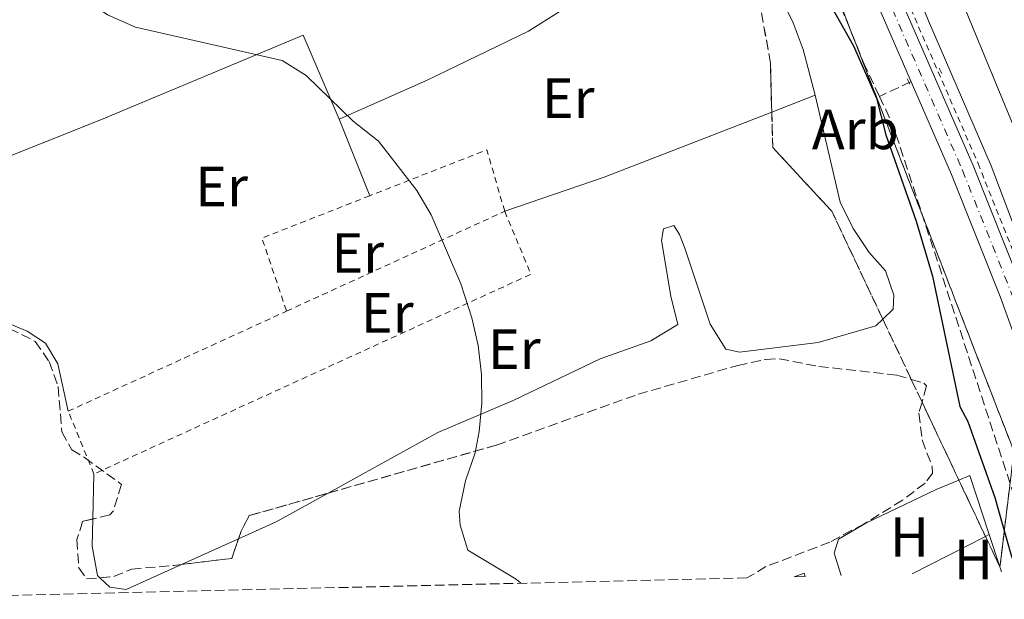
# Model space of a CAD drawing. Units: metres. Extents: x 661974 to 665439, y 4732646 to 4735040.
# Drawn here: x 663497 to 663672, y 4732680 to 4732782 of the extents above; entities that cross this region are included whole.
import ezdxf
from ezdxf.enums import TextEntityAlignment as Align

# ---------------------------------------------------------------- set-up
doc = ezdxf.new("R2010")
doc.units = ezdxf.units.M
doc.header["$MEASUREMENT"] = 0
for name, pattern in [('DGN Style 2', [1.7399219301090239, 1.043953158065414, -0.6959687720436097]), ('DGN Style 3', [2.435890702152634, 1.739921930109024, -0.6959687720436097]), ('DGN Style 4', [2.7856150101045474, 1.391937544087219, -0.6959687720436097, 0.001739921930109024, -0.6959687720436097])]:
    doc.linetypes.add(name, pattern=pattern)
for name, color, linetype, lineweight in [('Barranco lineal', 142, 'DGN Style 3', 13), ('Carretera', 9, 'Continuous', 0), ('Curva de nivel directora', 30, 'Continuous', 30), ('Curva de nivel intermedia', 30, 'Continuous', 0), ('Edificio', 1, 'Continuous', 13), ('Eje de carretera', 7, 'DGN Style 4', 0), ('Etiqueta de uso rústico', 92, 'Continuous', 0), ('Etiqueta de zona arbolada', 92, 'Continuous', 0), ('Línea de cambio de uso (parcela vista)', 92, 'Continuous', 0), ('Línea de cuneta (fondo)', 4, 'DGN Style 2', 0), ('Línea telefónica', 7, 'Continuous', 0), ('Pontón-alcantarilla (pasos de agua)', 1, 'DGN Style 2', 0), ('Tela metálica o alambrada', 7, 'DGN Style 2', 0), ('Zona arbolada', 92, 'DGN Style 3', 0)]:
    doc.layers.add(name, color=color, linetype=linetype, lineweight=lineweight)
doc.styles.add('Style-Arial', font='arial.ttf')

msp = doc.modelspace()

# ---------------------------------------------------------------- linework, layer by layer
at = {"layer": 'Barranco lineal', "color": 142, "linetype": 'DGN Style 3', "lineweight": 13, "extrusion": (-0.0006719846570960381, 0.001437090783770829, 0.9999987416025582), "elevation": 6980.4851508536, "flags": 128}
msp.add_lwpolyline([(663649.8401707567, 4732763.545534085), (663647.1701646397, 4732769.255539983)], dxfattribs=at)
at = {"layer": 'Barranco lineal', "color": 142, "linetype": 'DGN Style 3', "lineweight": 13, "extrusion": (-0.04949891232608008, -0.02312293773668924, 0.9985064784111121), "elevation": -141661.3511174918, "flags": 128}
msp.add_lwpolyline([(-4007094.95719273, 2600516.304242176), (-4007094.957192731, 2600510.080947228)], dxfattribs=at)
at = {"layer": 'Barranco lineal', "color": 142, "linetype": 'DGN Style 3', "lineweight": 13, "extrusion": (-0.02592177858496237, -0.0001399016573942531, 0.9996639644513142), "elevation": -17240.27942763912, "flags": 128}
msp.add_lwpolyline([(-4729118.051477137, 688967.2295736184), (-4729113.198918667, 688969.5441958951), (-4729033.880397692, 688995.0050409404)], dxfattribs=at)
at = {"layer": 'Barranco lineal', "color": 142, "linetype": 'DGN Style 3', "lineweight": 13}
msp.add_polyline3d([(663536.79, 4733018.730000001, 625.0899999999965), (663551.8799999999, 4732995.42, 625.179999999993), (663559.7199999997, 4732974.960000001, 625.0800000000017), (663589.3099999997, 4732900.939999999, 624.8399999999965), (663591.2699999996, 4732887.65, 624.75), (663596.4900000002, 4732870.24, 624.6900000000023), (663605.8499999996, 4732847.380000001, 624.6199999999953), (663615.8700000001, 4732831.930000001, 624.779999999999), (663627.8399999999, 4732807.33, 624.8000000000029), (663636.3300000001, 4732800.369999999, 625.1300000000047), (663646.9000000004, 4732774.4, 625.0200000000041)], dxfattribs=at)
at = {"layer": 'Carretera', "color": 9, "linetype": 'Continuous', "lineweight": 0}
msp.add_polyline3d([(663577.5899999992, 4732958.92, 626.179999999993), (663598.5900000008, 4732911.790000001, 625.8500000000058), (663610.9299999991, 4732882.900000001, 625.8500000000058), (663637.6299999983, 4732822.779999999, 625.6999999999971), (663651.4799999997, 4732790.220000002, 625.8500000000058), (663666.1700000016, 4732756.460000002, 625.6999999999971), (663674.8599999996, 4732734.710000001, 625.8899999999994), (663678.6599999995, 4732724.109999999, 626.029999999999), (663688.8200000006, 4732690.52, 626.779999999999), (663690.4099999999, 4732684.970000002, 626.75), (663685.8099999976, 4732684.859999999, 626.7599999999948), (663684.5399999982, 4732689.300000001, 626.779999999999), (663674.7399999991, 4732722.830000001, 625.9700000000012), (663670.9899999984, 4732733.27, 625.820000000007), (663662.3700000017, 4732754.850000001, 625.6999999999971), (663647.6900000012, 4732788.59, 625.8500000000058), (663633.8399999996, 4732821.140000001, 625.6999999999971), (663607.1499999994, 4732881.249999999, 625.8500000000058), (663597.1400000004, 4732904.689999999, 625.8500000000058), (663573.8099999994, 4732957.259999999, 626.179999999993)], dxfattribs=at)
at = {"layer": 'Curva de nivel directora', "color": 30, "linetype": 'Continuous', "lineweight": 30, "elevation": 625.0000000000002, "flags": 128}
msp.add_lwpolyline([(663571.4299999984, 4732944.040000001), (663579.1699999989, 4732928.960000004), (663581.29, 4732923.890000001), (663587.3099999994, 4732912.54), (663592.1599999998, 4732904.540000001), (663598.1999999993, 4732885.270000001), (663604.2299999997, 4732870.760000001), (663607.6999999988, 4732860.449999999), (663616.2300000006, 4732841.230000001), (663623.1399999994, 4732824.670000001), (663629.9199999986, 4732810.84), (663633.8700000005, 4732800.27), (663636.2300000008, 4732795.730000002), (663637.5199999983, 4732790.900000002), (663644.9799999993, 4732777.67), (663649.0699999997, 4732768.4), (663650.7199999993, 4732761.920000001), (663656.0999999995, 4732746.609999999), (663659.0099999995, 4732736.84), (663663.8199999996, 4732713.800000002), (663665.219999999, 4732711.15), (663670.0099999988, 4732697.65), (663672.8699999999, 4732687.620000001), (663673.9299999994, 4732684.580000001)], dxfattribs=at)
at = {"layer": 'Curva de nivel intermedia', "color": 30, "linetype": 'Continuous', "lineweight": 0, "elevation": 620.0000000000001, "flags": 128}
msp.add_lwpolyline([(663586.0199999998, 4732682.489999999), (663585.2199999995, 4732683.210000001), (663576.660000001, 4732688.369999999), (663575.2800000019, 4732692.769999999), (663575.1100000021, 4732695.279999998), (663576.2699999998, 4732700.609999999), (663577.9599999996, 4732705.560000001), (663578.6900000006, 4732709.359999998), (663579.1399999999, 4732714.390000001), (663579.0800000017, 4732719.430000001), (663578.4800000006, 4732724.579999999), (663577.3899999997, 4732729.460000001), (663575.4400000006, 4732735.489999999), (663570.1900000002, 4732747.720000001), (663567.6399999999, 4732752.019999999), (663560.8600000006, 4732760.760000001), (663556.35, 4732764.31), (663548.0000000015, 4732772.380000001), (663543.7900000005, 4732775.079999999), (663517.7800000019, 4732780.970000001), (663512.8300000011, 4732783.119999999), (663507.9600000004, 4732786.59), (663499.4500000012, 4732793.890000001), (663486.6100000001, 4732802.71)], dxfattribs=at)
at = {"layer": 'Edificio', "color": 1, "linetype": 'Continuous', "lineweight": 13, "extrusion": (-0.005500815059050703, 0.01455600295723709, 0.9998789245761683), "elevation": 65862.04089467096, "flags": 128}
msp.add_lwpolyline([(663629.838541592, 4732226.353982737), (663627.8885160867, 4732226.303977441), (663629.6084900581, 4732226.954046311), (663629.838541592, 4732226.353982737)], close=True, dxfattribs=at)
at = {"layer": 'Edificio', "color": 51, "linetype": 'Continuous', "lineweight": 13, "extrusion": (-0.005500815059050703, 0.01455600295723709, 0.9998789245761683), "elevation": 65862.04089467096, "flags": 128}
msp.add_lwpolyline([(663627.8885160867, 4732226.303977441), (663629.6084900581, 4732226.954046311), (663629.838541592, 4732226.353982737)], dxfattribs=at)
at = {"layer": 'Eje de carretera', "color": 7, "linetype": 'DGN Style 4', "lineweight": 0}
msp.add_polyline3d([(663556.7899999982, 4733002.220000001, 626.8500000000059), (663566.3799999993, 4732979.600000001, 626.5000000000001), (663575.7000000001, 4732958.090000001, 626.179999999993), (663596.6999999994, 4732910.970000002, 625.8699999999955), (663609.0399999976, 4732882.080000003, 625.8500000000059), (663635.7399999968, 4732821.960000002, 625.6999999999971), (663649.5900000005, 4732789.410000001, 625.8500000000059), (663664.269999999, 4732755.66, 625.6999999999971), (663672.9300000003, 4732733.990000002, 625.8600000000006), (663676.6999999988, 4732723.470000001, 626), (663686.6799999989, 4732689.910000003, 626.779999999999), (663688.1099999994, 4732684.910000003, 626.75)], dxfattribs=at)
at = {"layer": 'Línea de cambio de uso (parcela vista)', "color": 92, "linetype": 'Continuous', "lineweight": 0, "extrusion": (-0.04509525914970795, -0.0175282237834117, 0.9988289037534003), "elevation": -112261.9567653535, "flags": 128}
msp.add_lwpolyline([(-4170826.081929305, 2330469.05836154), (-4170826.081929306, 2330477.29489033)], dxfattribs=at)
at = {"layer": 'Línea de cambio de uso (parcela vista)', "color": 92, "linetype": 'Continuous', "lineweight": 0, "extrusion": (0.002548341189794554, -0.00635211517106346, 0.9999765780207226), "elevation": -27752.10913760203, "flags": 128}
msp.add_lwpolyline([(663550.1053071395, 4732683.856768943), (663555.5455443147, 4732670.296495367)], dxfattribs=at)
at = {"layer": 'Línea de cambio de uso (parcela vista)', "color": 92, "linetype": 'Continuous', "lineweight": 0, "extrusion": (0.1690087801546373, -0.5446398805628225, 0.8214642005170744), "elevation": -2464982.446802702, "flags": 128}
msp.add_lwpolyline([(2036421.489297578, 3551914.853844423), (2036440.130487771, 3551915.485135316), (2036471.876870288, 3551918.18828785)], dxfattribs=at)
at = {"layer": 'Línea de cambio de uso (parcela vista)', "color": 92, "linetype": 'Continuous', "lineweight": 0, "extrusion": (-0.0003304822149144318, -0.01407694754941132, 0.9999008602502535), "elevation": -66222.70515195675, "flags": 128}
msp.add_lwpolyline([(663510.5882254851, 4732238.510945113), (663510.4016885109, 4732230.566157904)], dxfattribs=at)
at = {"layer": 'Línea de cambio de uso (parcela vista)', "color": 92, "linetype": 'Continuous', "lineweight": 0, "extrusion": (-0.02577763662775203, -0.002797968924734306, 0.999663785889928), "elevation": -29726.53164093553, "flags": 128}
msp.add_lwpolyline([(-4633450.547092615, 1170110.567043421), (-4633451.127144407, 1170112.572516724), (-4633440.374741484, 1170114.886524381)], dxfattribs=at)
at = {"layer": 'Línea de cambio de uso (parcela vista)', "color": 92, "linetype": 'Continuous', "lineweight": 0, "extrusion": (0.006710345965085777, -0.049996640923756, 0.9987268431124549), "elevation": -231548.3270556024, "flags": 128}
msp.add_lwpolyline([(1287196.499057061, 4596536.622742761), (1287203.527999414, 4596538.718096266), (1287213.330342502, 4596542.542066853)], dxfattribs=at)
at = {"layer": 'Línea de cambio de uso (parcela vista)', "color": 92, "linetype": 'Continuous', "lineweight": 0, "extrusion": (-0.02434117026268109, -0.01243674831192681, 0.9996263475527589), "elevation": -74390.58234064974, "flags": 128}
msp.add_lwpolyline([(-3912493.129106273, 2743297.588996006), (-3912493.129106274, 2743298.338968819)], dxfattribs=at)
at = {"layer": 'Línea de cambio de uso (parcela vista)', "color": 92, "linetype": 'Continuous', "lineweight": 0, "extrusion": (-0.001799412452751029, 0.005456071200410187, 0.9999834965647589), "elevation": 25251.09509661611, "flags": 128}
msp.add_lwpolyline([(663669.0873314803, 4732623.790811066), (663670.979090858, 4732618.054825688)], dxfattribs=at)
at = {"layer": 'Línea de cambio de uso (parcela vista)', "color": 92, "linetype": 'Continuous', "lineweight": 0, "extrusion": (-0.01315172402607295, -0.005917271027253637, 0.9998960036217428), "elevation": -36112.79402850034, "flags": 128}
msp.add_lwpolyline([(663476.6771904179, 4732554.980903633), (663486.7570151349, 4732559.515583024)], dxfattribs=at)
at = {"layer": 'Línea de cambio de uso (parcela vista)', "color": 92, "linetype": 'Continuous', "lineweight": 0, "extrusion": (-0.02437326805384896, -0.01245433401433782, 0.9996253465016954), "elevation": -74495.11294516755, "flags": 128}
msp.add_lwpolyline([(-3912387.250101071, 2743431.155311422), (-3912387.250101071, 2743445.751100239)], dxfattribs=at)
at = {"layer": 'Línea de cambio de uso (parcela vista)', "color": 92, "linetype": 'Continuous', "lineweight": 0, "extrusion": (-0.00180361535562097, 0.005468401597123598, 0.9999834216403899), "elevation": 25306.66159374634, "flags": 128}
msp.add_lwpolyline([(663670.9766859463, 4732617.758359189), (663671.2649950366, 4732616.88424612)], dxfattribs=at)
at = {"layer": 'Línea de cambio de uso (parcela vista)', "color": 92, "linetype": 'Continuous', "lineweight": 0}
for points in [[(663680.7100000001, 4732733.930000001, 626.1300000000047), (663678.2199999997, 4732734.539999999, 626.1000000000058), (663677.29, 4732735.930000001, 626.0099999999948), (663675.9600000001, 4732739.109999999, 625.8300000000017), (663669.4000000004, 4732756.430000001, 625.3399999999965), (663658.25, 4732782.060000001, 625.3699999999953), (663652.4699999997, 4732796.300000001, 625.7700000000041), (663665.9000000004, 4732802.480000001, 626.25), (663669.1200000001, 4732803.369999999, 626.3399999999965), (663671.2800000003, 4732803.58, 626.3099999999977), (663673.4699999997, 4732803.060000001, 626.3099999999977), (663674.5599999997, 4732802.439999999, 626.2200000000012), (663676.4600000001, 4732799.619999999, 626.1000000000058), (663678.9199999999, 4732788.730000001, 626.070000000007), (663684.3499999996, 4732774.390000001, 625.9499999999971), (663688.1100000005, 4732765.9, 625.8899999999994), (663698.7199999997, 4732742.67, 626.6699999999983), (663690.4699999997, 4732738.930000001, 626.3399999999965), (663680.7100000001, 4732733.930000001, 626.1300000000047)], [(663638.1699999999, 4732768.890000001, 622.7400000000052), (663636.0599999997, 4732777.01, 622.529999999999), (663634.2800000003, 4732781.710000001, 622.529999999999), (663631.9199999999, 4732786.550000001, 622.4700000000012), (663628.4600000001, 4732797.42, 622.6199999999953)], [(663597.5099999999, 4732786.66, 621.5200000000041), (663587.4299999997, 4732780.230000001, 620.8000000000029), (663569.3300000001, 4732771.529999999, 620.3099999999977), (663553.8399999999, 4732764.66, 620.0099999999948)], [(663553.8399999999, 4732764.66, 620.0099999999948), (663547.5099999999, 4732779.550000001, 620.1600000000036), (663511.75, 4732764.59, 619.5899999999965), (663479.2699999996, 4732751.680000001, 618.8999999999943)], [(663650.1732000001, 4732729.267300001, 622.0580000000045), (663652.0099999999, 4732731.02, 622.1300000000047), (663652.1600000003, 4732733.5, 622.1600000000036), (663650.6699999999, 4732737.83, 622.1900000000023), (663647.7800000003, 4732741.050000001, 622.1900000000023), (663644.9000000004, 4732745.300000001, 622.1900000000023), (663642.6299999999, 4732749.980000001, 622.1900000000023), (663638.1699999999, 4732768.890000001, 622.7400000000052)], [(663505.8600000005, 4732712.960000001, 618.8699999999953), (663503.9900000002, 4732721.32, 618.9100000000036), (663501.8600000005, 4732725, 618.9700000000012), (663498.5800000001, 4732727.119999999, 618.9100000000036), (663489.3399999999, 4732730.970000001, 618.9100000000036), (663485.9299999997, 4732733.42, 618.7899999999936), (663482.9100000003, 4732738.730000001, 618.7899999999936), (663482.3499999996, 4732744.33, 618.820000000007), (663480.5899999999, 4732749.439999999, 618.8800000000047), (663479.2699999996, 4732751.680000001, 618.8999999999943)], [(663551.9072000004, 4732698.449100001, 618.8228999999993), (663571.3399999999, 4732709.189999999, 619.2299999999959), (663584.6799999997, 4732714.869999999, 619.5099999999948), (663600.1299999999, 4732722.24, 620.1699999999983), (663609.0700000003, 4732725.430000001, 620.4400000000023), (663613.8600000005, 4732728.300000001, 620.5599999999977), (663612.6299999999, 4732733.350000001, 620.5599999999977), (663611, 4732743.180000001, 620.8999999999943), (663611.3099999997, 4732745.26, 621.0200000000041), (663613.1399999997, 4732745.84, 621.0800000000017), (663614.1699999999, 4732744.230000001, 621.1699999999983), (663615.1299999999, 4732741.850000001, 621.2299999999959), (663619.6200000001, 4732728.380000001, 621.320000000007), (663622.3700000001, 4732723.92, 621.320000000007), (663624.7800000003, 4732723.430000001, 621.5), (663638.7400000002, 4732725.130000001, 621.8899999999994), (663648.9500000002, 4732728.100000001, 622.0099999999948), (663650.1732000001, 4732729.267300001, 622.0580000000045)], [(663642.79, 4732683.84, 622.6600000000036), (663641.5700000003, 4732687.83, 622.6600000000036), (663642.3300000001, 4732690.32, 622.7100000000064), (663647.1900000004, 4732693.15, 622.820000000007), (663659.6399999997, 4732699.119999999, 623.1999999999971), (663663.6495000003, 4732700.767000001, 623.3080000000045)], [(663510.2335000001, 4732693.886, 618.5181000000011), (663510.1200000001, 4732689.050000001, 618.4499999999971), (663511.0599999997, 4732683.869999999, 618.2100000000064), (663511.4875999996, 4732683.461800001, 618.2100000000064)], [(663511.4875999996, 4732683.461800001, 618.2100000000064), (663513.2599999999, 4732681.77, 618.2100000000064), (663516.1399999997, 4732681.41, 618.2100000000064), (663525.9332999998, 4732685.816299999, 618.3649000000005)]]:
    msp.add_polyline3d(points, dxfattribs=at)
at = {"layer": 'Línea de cuneta (fondo)', "color": 4, "linetype": 'DGN Style 2', "lineweight": 0}
msp.add_polyline3d([(663543.4299999997, 4733043.77, 627.0899999999965), (663559.5700000003, 4733003.380000001, 626.4100000000036), (663578.4699999997, 4732959.310000001, 625.7400000000052), (663599.4699999997, 4732912.17, 625.4100000000036), (663611.8099999997, 4732883.279999999, 625.4100000000036), (663638.5099999999, 4732823.16, 625.2599999999948), (663652.3600000005, 4732790.600000001, 625.4100000000036), (663667.0499999998, 4732756.83, 625.2599999999948), (663675.7599999999, 4732735.050000001, 625.4499999999971), (663679.5700000003, 4732724.4, 625.5899999999965), (663689.7400000002, 4732690.789999999, 626.3399999999965), (663691.4000000004, 4732684.99, 626.3099999999977)], dxfattribs=at)
at = {"layer": 'Línea telefónica', "color": 7, "linetype": 'Continuous', "lineweight": 0}
msp.add_polyline3d([(663705.6499999993, 4732685.329999999, 627.4900000000052), (663650.8999999985, 4732817.770000001, 625.9900000000052), (663613.1200000017, 4732907.92, 626.0200000000041), (663597.0300000008, 4732946.640000001, 625.7400000000052), (663580.0300000021, 4732986.880000002, 627.8300000000017), (663565.8999999991, 4733020.590000001, 627.9199999999983), (663556.9400000006, 4733057.149999999, 628.779999999999), (663548.0100000009, 4733094.41, 630), (663535.02, 4733146.560000001, 630.1900000000023), (663523.0500000007, 4733195.390000001, 631.3099999999977), (663511.170000003, 4733243.890000001, 631.279999999999), (663486.5700000003, 4733344.230000001, 632.6100000000006), (663478.5100000025, 4733377.12, 633.5800000000017), (663455.0399999986, 4733472.869999998, 632.4199999999983), (663442.7899999998, 4733522.850000001, 633.75), (663407.6200000015, 4733632.189999999, 638.4700000000012)], dxfattribs=at)
at = {"layer": 'Pontón-alcantarilla (pasos de agua)', "color": 1, "linetype": 'DGN Style 2', "lineweight": 0, "extrusion": (-0.002631533393925199, 0.005263066780585692, 0.9999826874301675), "elevation": 23788.17922898623, "flags": 128}
msp.add_lwpolyline([(663659.5286718085, 4732714.039464456), (663660.2886954934, 4732712.519443404)], dxfattribs=at)
at = {"layer": 'Pontón-alcantarilla (pasos de agua)', "color": 1, "linetype": 'DGN Style 2', "lineweight": 0, "extrusion": (-0.002366232865754518, 0.005265701294732097, 0.9999833365271144), "elevation": 23976.36098470796, "flags": 128}
msp.add_lwpolyline([(663654.1418173782, 4732711.151484576), (663654.8518390543, 4732709.571462672)], dxfattribs=at)
at = {"layer": 'Tela metálica o alambrada', "color": 7, "linetype": 'DGN Style 2', "lineweight": 0, "extrusion": (-0.02227048188296426, -0.0009558078420708741, 0.9997515251641629), "elevation": -18681.62957149785, "flags": 128}
msp.add_lwpolyline([(-4699942.019644457, 865705.5404558737), (-4699953.015143789, 865702.8487845614), (-4699945.782353582, 865681.7640259471)], dxfattribs=at)
at = {"layer": 'Tela metálica o alambrada', "color": 7, "linetype": 'DGN Style 2', "lineweight": 0, "extrusion": (-0.0254044216594722, 0.006083820132236266, 0.9996587430182095), "elevation": 12555.56512925197, "flags": 128}
msp.add_lwpolyline([(-4757149.644603591, -456742.6994993483), (-4757137.900239345, -456759.5430621678), (-4757126.345859971, -456752.2697054958)], dxfattribs=at)
at = {"layer": 'Tela metálica o alambrada', "color": 7, "linetype": 'DGN Style 2', "lineweight": 0, "extrusion": (-0.01692206182831264, -0.01242601820511998, 0.999779594658265), "elevation": -69418.10979931087, "flags": 128}
msp.add_lwpolyline([(-3421978.516246747, 3335340.197709471), (-3421966.768735152, 3335337.339795668), (-3421984.082405787, 3335253.98397638)], dxfattribs=at)
at = {"layer": 'Tela metálica o alambrada', "color": 7, "linetype": 'DGN Style 2', "lineweight": 0, "extrusion": (-0.01668569393402613, -0.007638973231775906, 0.9998316026741224), "elevation": -46605.34852331291, "flags": 128}
msp.add_lwpolyline([(-4026991.341977469, 2572974.936080683), (-4026991.341977469, 2573017.440128726)], dxfattribs=at)
at = {"layer": 'Tela metálica o alambrada', "color": 7, "linetype": 'DGN Style 2', "lineweight": 0, "extrusion": (-0.01687866190167344, -0.007726055887055575, 0.9998276945718394), "elevation": -47145.53254173163, "flags": 128}
msp.add_lwpolyline([(-4027150.297361122, 2572673.736063704), (-4027150.297361122, 2572716.2940747)], dxfattribs=at)
at = {"layer": 'Tela metálica o alambrada', "color": 7, "linetype": 'DGN Style 2', "lineweight": 0, "extrusion": (0.007563271013919925, -0.01846035228059247, 0.9998009863594087), "elevation": -81730.52700959328, "flags": 128}
msp.add_lwpolyline([(2408232.454874118, 4127038.845962408), (2408232.454874118, 4127050.876261657)], dxfattribs=at)
at = {"layer": 'Zona arbolada', "color": 92, "linetype": 'DGN Style 3', "lineweight": 0, "extrusion": (-0.009752960734292715, 0.02062589254469728, 0.9997396922767697), "elevation": 91768.68043346585, "flags": 128}
msp.add_lwpolyline([(-2623061.634817255, -3993780.718736647), (-2623061.634817255, -3993768.902215743)], dxfattribs=at)
at = {"layer": 'Zona arbolada', "color": 92, "linetype": 'DGN Style 3', "lineweight": 0, "extrusion": (-0.009749012909383825, 0.02061804228400176, 0.9997398927119333), "elevation": 91734.14747862749, "flags": 128}
msp.add_lwpolyline([(-2623024.291697145, -3993794.22184184), (-2623024.291697145, -3993789.771401058)], dxfattribs=at)
at = {"layer": 'Zona arbolada', "color": 92, "linetype": 'DGN Style 3', "lineweight": 0, "extrusion": (-0.00975219180697159, 0.02062436481021311, 0.9997397312956684), "elevation": 91761.96039159807, "flags": 128}
msp.add_lwpolyline([(-2623054.267866265, -3993769.444678591), (-2623054.267866265, -3993754.17760631)], dxfattribs=at)
at = {"layer": 'Zona arbolada', "color": 92, "linetype": 'DGN Style 3', "lineweight": 0, "extrusion": (-0.009755266741742178, 0.02063066754957449, 0.9997395712520618), "elevation": 91789.74854849261, "flags": 128}
msp.add_lwpolyline([(-2623069.253689259, -3993743.696471476), (-2623069.253689259, -3993732.645157939)], dxfattribs=at)
at = {"layer": 'Zona arbolada', "color": 92, "linetype": 'DGN Style 3', "lineweight": 0, "elevation": 624.9400000000023, "flags": 128}
msp.add_lwpolyline([(663536.0119000003, 4732690.3509), (663536.4800000006, 4732691.710000001), (663537.9199999999, 4732694.460000001), (663551.9072000004, 4732698.449100001)], dxfattribs=at)
at = {"layer": 'Zona arbolada', "color": 92, "linetype": 'DGN Style 3', "lineweight": 0, "extrusion": (-0.04402910806123281, 0.01516319278504205, 0.9989151691849996), "elevation": 43172.05945797089, "flags": 128}
msp.add_lwpolyline([(-4690814.159761882, -912677.8083800147), (-4690818.068642179, -912669.7468759014), (-4690821.729032107, -912669.7468759012)], dxfattribs=at)
at = {"layer": 'Zona arbolada', "color": 92, "linetype": 'DGN Style 3', "lineweight": 0, "extrusion": (-0.01242159062849911, 0.01567919719470061, 0.9997999134134727), "elevation": 66586.45337403039, "flags": 128}
msp.add_lwpolyline([(-3459091.11099704, -3296827.723530166), (-3459089.75692103, -3296821.89450017), (-3459089.767009304, -3296821.904498506)], dxfattribs=at)
at = {"layer": 'Zona arbolada', "color": 92, "linetype": 'DGN Style 3', "lineweight": 0}
msp.add_polyline3d([(663673.4100000003, 4732705.850000001, 625.4100000000036), (663670.9299999997, 4732685.369999999, 625.7200000000012), (663657.125, 4732714.565300001, 625.0029000000068), (663655.2231000002, 4732718.5876, 624.9014000000025), (663641.1500000004, 4732748.350000001, 624.1499999999943), (663630.6699999999, 4732759.640000001, 623.7400000000052), (663630.2699999996, 4732774.57, 624.1000000000058), (663627.4400000004, 4732790.699999999, 624.3999999999943), (663619.7800000003, 4732804.810000001, 624.320000000007), (663611.3099999997, 4732818.119999999, 624.2400000000052), (663604.0499999998, 4732828.609999999, 624.1000000000058), (663604.4600000001, 4732840.300000001, 624.3999999999943), (663600.0199999996, 4732856.029999999, 624.6399999999994), (663576.2199999997, 4732891.92, 624.2200000000012), (663582.2699999996, 4732895.15, 624.5), (663585.5, 4732894.75, 624.6199999999953), (663595.1799999997, 4732886.680000001, 624.8899999999994), (663598, 4732870.15, 624.75), (663608.8899999997, 4732851.59, 624.8600000000006), (663618.5700000003, 4732834.66, 624.9700000000012), (663625.0199999996, 4732812.880000001, 624.7899999999936), (663639.54, 4732793.119999999, 625.1100000000006)], close=True, dxfattribs=at)
for points in [[(663670.9316999996, 4732685.384099999, 625.7198000000062), (663673.4100000003, 4732705.850000001, 625.4100000000036), (663639.54, 4732793.119999999, 625.1100000000006), (663625.0199999996, 4732812.880000001, 624.7899999999936), (663618.5700000003, 4732834.66, 624.9700000000012), (663608.8899999997, 4732851.59, 624.8600000000006), (663598, 4732870.15, 624.75), (663595.1799999997, 4732886.680000001, 624.8899999999994), (663585.5, 4732894.75, 624.6199999999953), (663582.2699999996, 4732895.15, 624.5), (663578.0026000004, 4732892.8717, 624.3025000000052)], [(663624.5784, 4732795.971100001, 624.3701000000001), (663627.4400000004, 4732790.699999999, 624.3999999999943), (663630.2699999996, 4732774.57, 624.1000000000058), (663630.5020000003, 4732765.909499999, 623.8911999999982)], [(663630.5020000003, 4732765.909499999, 623.8911999999982), (663630.6699999999, 4732759.640000001, 623.7400000000052), (663641.1500000004, 4732748.350000001, 624.1499999999943), (663650.1732000001, 4732729.267300001, 624.6318000000028)], [(663479.5700000003, 4732729.710000001, 622.8800000000047), (663482.04, 4732726.41, 622.8800000000047), (663483.8399999999, 4732725.82, 622.7599999999948), (663486.7300000006, 4732727.039999999, 622.6399999999994), (663489.2400000002, 4732728.74, 622.6399999999994), (663495.4100000003, 4732727.600000001, 622.6399999999994), (663500.0300000003, 4732725.32, 622.6399999999994), (663502.4900000002, 4732721.730000001, 622.7599999999948), (663504.0499999998, 4732717.32, 622.75), (663504.75, 4732709.300000001, 623.2400000000052), (663506.4699999997, 4732706.109999999, 623.2400000000052), (663508.7699999996, 4732704.730000001, 624.9400000000023), (663515.29, 4732700, 624.9400000000023), (663513.8399999999, 4732695.230000001, 624.9400000000023), (663513.2199999997, 4732694.600000001, 624.9400000000023), (663510.2335000001, 4732693.886, 624.9400000000023)], [(663495.4100000003, 4732727.600000001, 622.6399999999994), (663500.0300000003, 4732725.32, 622.6399999999994), (663502.4900000002, 4732721.730000001, 622.7599999999948), (663504.0499999998, 4732717.32, 622.75), (663504.75, 4732709.300000001, 623.2400000000052), (663506.4699999997, 4732706.109999999, 623.2400000000052), (663508.7699999996, 4732704.730000001, 624.9400000000023), (663515.29, 4732700, 624.9400000000023), (663513.8399999999, 4732695.230000001, 624.9400000000023), (663513.2199999997, 4732694.600000001, 624.9400000000023), (663508.4100000003, 4732693.449999999, 624.9400000000023), (663507.3899999997, 4732690.210000001, 624.9400000000023), (663507.7100000001, 4732685.220000001, 624.9400000000023), (663509.1100000005, 4732683.26, 624.9400000000023), (663513.9400000004, 4732683.67, 624.6900000000023), (663517.1299999999, 4732685, 624.5099999999948), (663524.6399999997, 4732685.66, 624.5099999999948), (663534.8200000003, 4732686.890000001, 624.9400000000023), (663536.4800000006, 4732691.710000001, 624.9400000000023), (663537.9199999999, 4732694.460000001, 624.9400000000023), (663581.75, 4732706.960000001, 624.9400000000023), (663606.8399999999, 4732715.949999999, 625.8000000000029), (663624.4699999997, 4732721.060000001, 625.8000000000029), (663629.4100000003, 4732722.140000001, 625.8000000000029), (663631.8399999999, 4732722.25, 625.8000000000029), (663638.8399999999, 4732720.880000001, 625.8000000000029), (663652.6799999997, 4732719.350000001, 625.8000000000029), (663655.2231000002, 4732718.5876, 625.7519999999931), (663657.4500000002, 4732717.92, 625.7100000000064), (663657.9500000002, 4732717.42, 625.6900000000023), (663657.125, 4732714.565300001, 625.6306999999942), (663656.5599999997, 4732712.609999999, 625.5899999999965), (663657.1600000003, 4732707.880000001, 625.4799999999959), (663658.9299999997, 4732703.09, 625.3800000000047), (663659, 4732702.01, 625.3699999999953), (663657.6799999997, 4732700.24, 625.3699999999953), (663653.6900000004, 4732697.199999999, 625.3699999999953), (663646.8700000001, 4732693.01, 625.320000000007), (663640.7999999998, 4732689.77, 625.1600000000036), (663629.4600000001, 4732685.430000001, 624.7299999999959), (663626.1100000005, 4732683.439999999, 624.6699999999983), (663466.1100000005, 4732679.65, 618.0599999999977)], [(663551.9072000004, 4732698.449100001, 624.9400000000023), (663581.75, 4732706.960000001, 624.9400000000023), (663606.8399999999, 4732715.949999999, 625.8000000000029), (663624.4699999997, 4732721.060000001, 625.8000000000029), (663629.4100000003, 4732722.140000001, 625.8000000000029), (663631.8399999999, 4732722.25, 625.8000000000029), (663638.8399999999, 4732720.880000001, 625.8000000000029), (663652.6799999997, 4732719.350000001, 625.8000000000029), (663655.2231000002, 4732718.5876, 625.7519999999931)], [(663655.2231000002, 4732718.5876, 625.7519999999931), (663657.4500000002, 4732717.92, 625.7100000000064), (663657.9500000002, 4732717.42, 625.6900000000023), (663657.125, 4732714.565300001, 625.6306999999942)], [(663657.125, 4732714.565300001, 625.6306999999942), (663656.5599999997, 4732712.609999999, 625.5899999999965), (663657.1600000003, 4732707.880000001, 625.4799999999959), (663658.9299999997, 4732703.09, 625.3800000000047), (663659, 4732702.01, 625.3699999999953), (663657.6799999997, 4732700.24, 625.3699999999953), (663653.6900000004, 4732697.199999999, 625.3699999999953), (663646.8700000001, 4732693.01, 625.320000000007), (663640.7999999998, 4732689.77, 625.1600000000036), (663629.4600000001, 4732685.430000001, 624.7299999999959), (663626.1100000005, 4732683.439999999, 624.6699999999983)], [(663510.2335000001, 4732693.886, 624.9400000000023), (663508.4100000003, 4732693.449999999, 624.9400000000023), (663507.3899999997, 4732690.210000001, 624.9400000000023), (663507.7100000001, 4732685.220000001, 624.9400000000023), (663509.1100000005, 4732683.26, 624.9400000000023), (663511.4875999996, 4732683.461800001, 624.8169000000053)], [(663511.4875999996, 4732683.461800001, 624.8169000000053), (663513.9400000004, 4732683.67, 624.6900000000023), (663517.1299999999, 4732685, 624.5099999999948), (663524.6399999997, 4732685.66, 624.5099999999948), (663525.9332999998, 4732685.816299999, 624.5645999999979)]]:
    msp.add_polyline3d(points, dxfattribs=at)

# ---------------------------------------------------------------- texts
at = {"layer": 'Etiqueta de uso rústico', "color": 92, "linetype": 'Continuous', "lineweight": 0, "style": 'Style-Arial'}
for s, p in [('Er', (663594.4354566111, 4732768.390010002, 620.7599999999948)), ('Er', (663533.0354566084, 4732752.750010001, 619.6300000000047)), ('Er', (663557.1554566105, 4732740.980010002, 619.6699999999983)), ('Er', (663562.3954566076, 4732730.36001, 619.5099999999948)), ('Er', (663584.8954566069, 4732723.95001, 620.0099999999948)), ('H', (663654.9216459894, 4732690.69001, 623.0099999999948)), ('H', (663666.2216459905, 4732686.680010001, 623.3099999999977))]:
    msp.add_text(s, height=7.000000000000002, dxfattribs=at).set_placement(p, align=Align.MIDDLE_CENTER)
at = {"layer": 'Etiqueta de zona arbolada', "color": 92, "linetype": 'Continuous', "lineweight": 0, "style": 'Style-Arial'}
msp.add_text('Arb', height=7.000000000000002, dxfattribs=at).set_placement((663645.3235080875, 4732762.850010002, 623.179999999993), align=Align.MIDDLE_CENTER)

doc.saveas('drawing.dxf')
